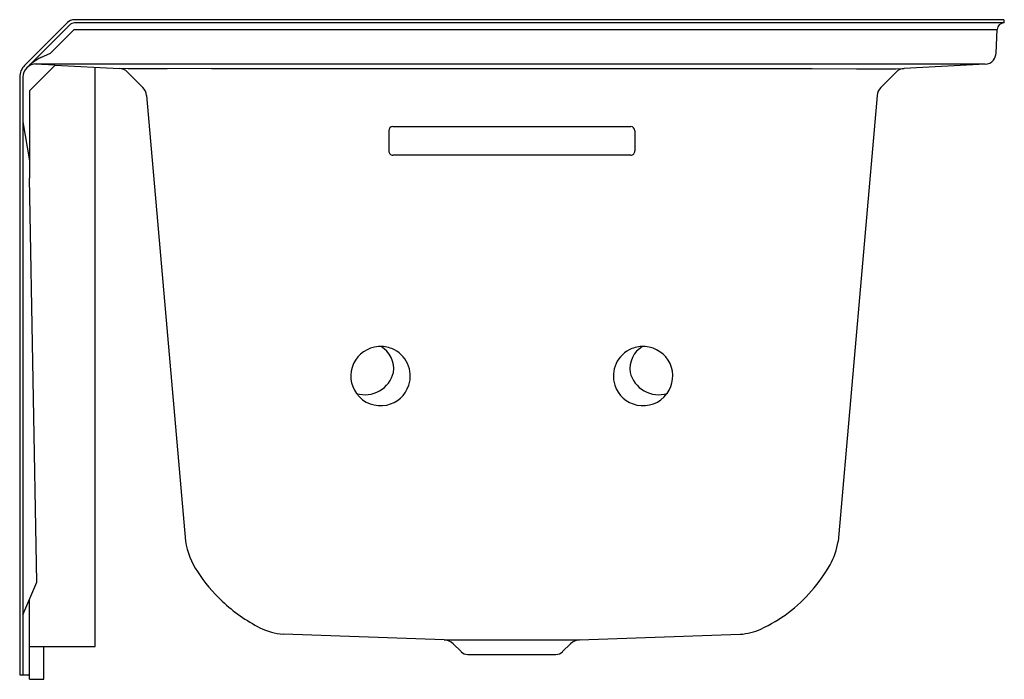
# Model space of a CAD drawing. Units: inches. Extents: x 4787.8 to 4817.8, y 129.7 to 149.8.
import ezdxf

# ---------------------------------------------------------------- set-up
doc = ezdxf.new("R2010")
doc.units = ezdxf.units.IN
doc.header["$LTSCALE"] = 0.64311
doc.header["$MEASUREMENT"] = 0
doc.layers.get('0').update_dxf_attribs({"color": 255, "linetype": 'CONTINUOUS'})
doc.layers.get('Defpoints').update_dxf_attribs({"linetype": 'CONTINUOUS'})
doc.styles.get("Standard").update_dxf_attribs({"font": 'txt', "width": 0.8})

msp = doc.modelspace()

# ---------------------------------------------------------------- linework, layer by layer
for p, q in [((4817.802, 149.791), (4789.469, 149.791)), ((4817.802, 149.791), (4817.802, 149.691)), ((4787.949, 148.394), (4789.257, 149.703)), ((4789.32, 149.624), (4788.019, 148.324)), ((4789.461, 149.491), (4788.739, 148.769)), ((4789.461, 149.491), (4817.594, 149.491)), ((4817.802, 149.691), (4789.469, 149.691)), ((4817.563, 148.773), (4817.594, 149.491)), ((4788.445, 148.636), (4788.739, 148.769)), ((4788.888, 148.407), (4788.102, 147.621)), ((4788.888, 148.407), (4788.266, 148.439)), ((4788.735, 148.435), (4788.302, 148.441)), ((4817.231, 148.434), (4788.735, 148.435)), ((4788.888, 148.407), (4790.841, 148.304)), ((4790.102, 130.683), (4790.102, 148.343)), ((4791.112, 148.29), (4790.841, 148.304)), ((4791.776, 148.29), (4791.112, 148.29)), ((4792.3, 148.296), (4791.776, 148.29)), ((4793.653, 148.3), (4792.3, 148.296)), ((4793.653, 148.3), (4811.952, 148.3)), ((4811.952, 148.3), (4813.305, 148.296)), ((4813.305, 148.296), (4813.829, 148.29)), ((4813.829, 148.29), (4814.509, 148.291)), ((4814.509, 148.291), (4814.764, 148.304)), ((4817.231, 148.434), (4814.764, 148.304)), ((4787.802, 148.041), (4787.802, 129.821)), ((4787.902, 148.041), (4787.902, 129.821)), ((4791.087, 148.195), (4791.554, 147.727)), ((4814.518, 148.195), (4814.05, 147.727)), ((4788.102, 147.621), (4788.102, 144.962)), ((4791.67, 147.479), (4792.858, 133.894)), ((4813.935, 147.48), (4812.745, 133.884)), ((4787.902, 146.674), (4788.102, 145.488)), ((4799.177, 146.532), (4806.427, 146.532)), ((4799.052, 146.407), (4799.052, 145.789)), ((4806.552, 146.407), (4806.552, 145.789)), ((4806.427, 145.66), (4799.177, 145.66)), ((4788.323, 132.647), (4788.102, 144.962)), ((4787.902, 131.646), (4788.323, 132.647)), ((4788.102, 129.683), (4788.102, 132.122)), ((4800.741, 130.885), (4795.839, 131.056)), ((4800.741, 130.885), (4804.864, 130.885)), ((4804.864, 130.885), (4809.765, 131.056)), ((4788.102, 130.683), (4790.102, 130.683)), ((4788.54, 129.683), (4788.54, 130.683)), ((4801.017, 130.765), (4801.256, 130.526)), ((4804.588, 130.765), (4804.349, 130.526)), ((4801.461, 130.441), (4804.144, 130.441)), ((4787.802, 129.821), (4788.102, 129.821)), ((4788.102, 129.683), (4788.54, 129.683))]:
    msp.add_line(p, q)
for centre, radius, start, end in [((4789.469, 149.491), 0.3, 90.0011, 134.9954), ((4789.47, 149.489), 0.202, 90.1036, 138.01), ((4817.802, 149.482), 0.209, 90.0007, 177.5), ((4789.165, 147.209), 1.598, 116.7917, 135.7973), ((4817.213, 148.783), 0.35, 272.9967, 320.1794), ((4817.212, 148.783), 0.35, 320.1895, 358.325), ((4788.313, 148.037), 0.51, 135.4794, 179.5229), ((4788.302, 148.041), 0.4, 135, 180), ((4788.302, 148.041), 0.4, 90, 134.9992), ((4790.821, 147.93), 0.375, 45, 87), ((4814.783, 147.93), 0.375, 93.0028, 134.9999), ((4791.271, 147.444), 0.4, 5.0012, 44.9988), ((4814.335, 147.444), 0.402, 135.0419, 174.7174), ((4799.177, 146.407), 0.125, 89.8912, 179.8904), ((4806.428, 146.407), 0.125, 0.1096, 90.1088), ((4799.177, 145.785), 0.125, 178.102, 270.1115), ((4806.428, 145.785), 0.125, 269.8885, 1.898), ((4798.799, 138.927), 0.903, 93.9959, 216.3604), ((4798.802, 138.921), 0.909, 67.9299, 94.2037), ((4798.408, 139.147), 0.796, 352.292, 59.1069), ((4798.809, 138.93), 0.898, 341.5672, 68.115), ((4806.795, 138.93), 0.898, 111.885, 198.4328), ((4807.196, 139.147), 0.796, 120.8931, 187.708), ((4806.802, 138.921), 0.909, 85.7963, 112.0701), ((4806.806, 138.927), 0.903, 323.6396, 86.0041), ((4798.327, 139.255), 0.896, 253.2533, 346.1157), ((4807.278, 139.255), 0.896, 193.8843, 286.7467), ((4798.802, 138.932), 0.908, 216.4873, 282.0828), ((4798.809, 138.92), 0.895, 281.8184, 342.2186), ((4806.795, 138.92), 0.895, 197.7814, 258.1816), ((4806.802, 138.932), 0.908, 257.9172, 323.5127), ((4795.028, 134.206), 2.192, 188.1889, 214.3944), ((4810.789, 134.149), 1.974, 330.3419, 352.2975), ((4797.188, 135.515), 4.716, 212.6909, 227.0988), ((4808.186, 135.665), 4.986, 318.8287, 329.9996), ((4808.54, 135.282), 4.468, 294.5118, 319.5409), ((4797.457, 135.794), 5.103, 227.0172, 242.8144), ((4795.972, 132.916), 1.864, 243.0052, 265.9233), ((4809.641, 132.857), 1.805, 273.951, 294.6446), ((4800.727, 130.475), 0.41, 45, 88), ((4804.878, 130.475), 0.41, 92, 135), ((4801.461, 130.731), 0.29, 225, 270), ((4804.144, 130.731), 0.29, 270, 315)]:
    msp.add_arc(centre, radius, start, end)

# ---------------------------------------------------------------- texts
at = {"layer": 'Defpoints'}
for tag, p, s in [('MODELNUMBER', (4817.803, 129.687), 'K-1947-HRA'), ('TRADENAME', (4817.803, 129.686), 'ARCHER'), ('PRODUCT', (4817.803, 129.684), 'BATH')]:
    msp.add_attdef(tag, p, s, height=0.001, dxfattribs=at)

doc.saveas('drawing.dxf')
